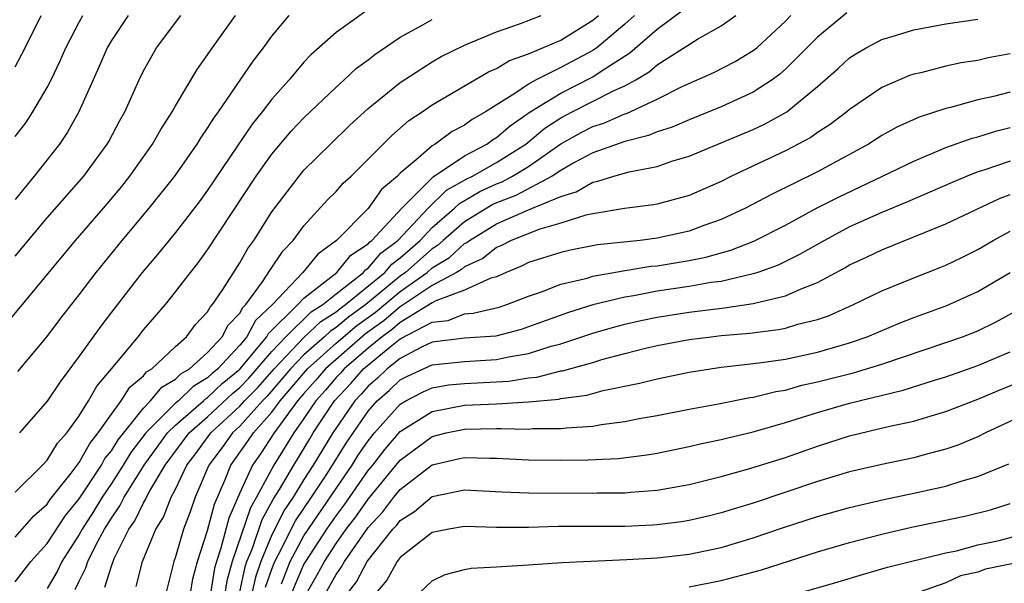
# Model space of a CAD drawing. Units: inches. Extents: x 2508000 to 2511000, y 1545000 to 1548000.
# Drawn here: x 2508053 to 2508115, y 1546318 to 1546353 of the extents above; entities that cross this region are included whole.
import ezdxf

# ---------------------------------------------------------------- set-up
doc = ezdxf.new("R2010")
doc.units = ezdxf.units.IN
doc.header["$MEASUREMENT"] = 0
doc.layers.add('LD25081545_2ft', color=43, linetype='Continuous')

msp = doc.modelspace()

# ---------------------------------------------------------------- linework, layer by layer
at = {"layer": 'LD25081545_2ft'}
for points, elevation in [([(2508074.779, 1546353.221), (2508073, 1546351.952), (2508071.438, 1546350.562), (2508071, 1546350.096), (2508070.071, 1546349), (2508069, 1546347.804), (2508068.387, 1546347), (2508067.769, 1546346.231), (2508065, 1546342.122), (2508064.526, 1546341.474), (2508063, 1546339.496), (2508061.877, 1546338.123), (2508060.915, 1546337), (2508059, 1546334.533), (2508058.339, 1546333.661), (2508057, 1546331.778), (2508055.81, 1546330.19), (2508055, 1546328.977), (2508053.282, 1546327)], 6972), ([(2508056.755, 1546317.245), (2508057, 1546317.774), (2508057.409, 1546318.591), (2508057.535, 1546319), (2508058.061, 1546320.061), (2508058.574, 1546321), (2508059, 1546321.689), (2508059.538, 1546322.462), (2508059.796, 1546323), (2508061.038, 1546325), (2508062.508, 1546327), (2508063, 1546327.493), (2508064.732, 1546329), (2508064.867, 1546329.133), (2508065, 1546329.211), (2508065.914, 1546330.086), (2508067, 1546330.978), (2508068.688, 1546333), (2508068.797, 1546333.203), (2508070.613, 1546335), (2508071, 1546335.405), (2508073.06, 1546337), (2508073.927, 1546338.072), (2508075, 1546338.776), (2508075.102, 1546338.898), (2508075.239, 1546339), (2508077.094, 1546341), (2508079.052, 1546342.948), (2508081, 1546344.261), (2508082.405, 1546345), (2508082.746, 1546345.254), (2508083, 1546345.397), (2508083.856, 1546346.144), (2508085.105, 1546347), (2508087, 1546348.176), (2508089, 1546349.176), (2508089.575, 1546349.575), (2508091.315, 1546350.685), (2508093, 1546352.164), (2508094.632, 1546353.368)], 6982), ([(2508104.827, 1546353.173), (2508103, 1546351.667), (2508101, 1546349.663), (2508100.649, 1546349.351), (2508100.176, 1546349), (2508099, 1546348.225), (2508097, 1546347.317), (2508095, 1546346.515), (2508093.949, 1546346.05), (2508093, 1546345.758), (2508092.475, 1546345.525), (2508091, 1546345.155), (2508089, 1546344.446), (2508087.825, 1546343.825), (2508087, 1546343.359), (2508086.465, 1546343), (2508084.201, 1546341.799), (2508083, 1546341.339), (2508082.769, 1546341.231), (2508081, 1546340.153), (2508079.675, 1546339), (2508079.326, 1546338.674), (2508079, 1546338.479), (2508077.334, 1546337), (2508077, 1546336.764), (2508074.857, 1546335), (2508073.776, 1546334.224), (2508073, 1546333.57), (2508072.649, 1546333.351), (2508072.283, 1546333), (2508071, 1546331.869), (2508070.171, 1546331), (2508068.703, 1546329.297), (2508068.414, 1546329), (2508067, 1546327.426), (2508066.54, 1546327), (2508065.902, 1546326.098), (2508065.076, 1546325), (2508064.229, 1546323), (2508063.913, 1546322.087), (2508063.502, 1546321), (2508063, 1546319.276), (2508062.896, 1546319), (2508062.391, 1546317)], 6988), ([(2508052.34, 1546333.66), (2508056.769, 1546339), (2508058.511, 1546341), (2508059.644, 1546342.356), (2508060.161, 1546343), (2508061.573, 1546345), (2508062.086, 1546345.914), (2508062.795, 1546347), (2508063, 1546347.374), (2508064.349, 1546349.651), (2508065, 1546350.548), (2508065.173, 1546350.827), (2508066.728, 1546353)], 6968), ([(2508053, 1546317.736), (2508053.986, 1546319), (2508055, 1546320.115), (2508056.146, 1546321.854), (2508057, 1546322.907), (2508058.38, 1546325), (2508058.598, 1546325.402), (2508059, 1546325.894), (2508059.42, 1546326.58), (2508061, 1546328.553), (2508061.445, 1546329), (2508062.151, 1546329.849), (2508063, 1546330.358), (2508063.324, 1546330.676), (2508063.871, 1546331), (2508065, 1546332.024), (2508065.895, 1546333), (2508066.281, 1546333.719), (2508067, 1546334.47), (2508067.186, 1546334.814), (2508067.382, 1546335), (2508068.426, 1546336.426), (2508068.873, 1546337.127), (2508069.677, 1546338.323), (2508070.335, 1546339), (2508071, 1546339.899), (2508072.478, 1546341.522), (2508073, 1546342.045), (2508073.448, 1546342.552), (2508073.939, 1546343), (2508075, 1546344.049), (2508076.467, 1546345.533), (2508077.536, 1546346.464), (2508078.366, 1546347), (2508079, 1546347.436), (2508082.501, 1546349.499), (2508083, 1546349.703), (2508083.801, 1546350.199), (2508085, 1546350.611), (2508087, 1546351.475), (2508089, 1546352.706), (2508089.348, 1546353)], 6978), ([(2508053, 1546320.52), (2508054.164, 1546321.836), (2508055, 1546322.574), (2508055.17, 1546322.829), (2508056.504, 1546324.504), (2508057, 1546325.155), (2508057.65, 1546326.35), (2508058.181, 1546327), (2508059, 1546328.174), (2508059.62, 1546329), (2508060.15, 1546329.85), (2508061, 1546330.57), (2508061.195, 1546330.805), (2508061.521, 1546331), (2508063, 1546332.395), (2508063.686, 1546333), (2508064.247, 1546333.753), (2508065, 1546334.551), (2508065.157, 1546334.843), (2508065.307, 1546335), (2508065.942, 1546335.942), (2508067, 1546337.598), (2508067.503, 1546338.497), (2508067.876, 1546339), (2508069, 1546340.775), (2508070.696, 1546343), (2508071, 1546343.362), (2508072.647, 1546345), (2508073.849, 1546346.151), (2508075, 1546347.214), (2508077, 1546348.829), (2508079, 1546350.126), (2508079.555, 1546350.445), (2508081, 1546351.166), (2508083, 1546351.996), (2508084.501, 1546352.501), (2508085.78, 1546353)], 6976), ([(2508053, 1546338.018), (2508055, 1546340.401), (2508057.292, 1546343), (2508058.741, 1546345), (2508058.835, 1546345.165), (2508059.527, 1546346.473), (2508059.832, 1546347), (2508060.728, 1546349), (2508061, 1546349.553), (2508061.822, 1546351), (2508063.33, 1546353)], 6966), ([(2508060.053, 1546353), (2508059, 1546351.447), (2508058.738, 1546351), (2508058.222, 1546349.778), (2508056.973, 1546347), (2508056.267, 1546345.733), (2508055.763, 1546345), (2508054.196, 1546343), (2508053, 1546341.545)], 6964), ([(2508053, 1546345.47), (2508053.669, 1546346.331), (2508054.106, 1546347), (2508055, 1546348.526), (2508055.245, 1546349), (2508055.818, 1546350.182), (2508056.168, 1546351), (2508057, 1546352.597), (2508057.229, 1546353)], 6962), ([(2508053, 1546349.807), (2508053.621, 1546351), (2508054.627, 1546353)], 6960), ([(2508053, 1546323.318), (2508054.699, 1546325), (2508055, 1546325.316), (2508055.643, 1546326.357), (2508056.229, 1546327), (2508057, 1546328.067), (2508057.585, 1546329), (2508058.091, 1546329.909), (2508059.135, 1546331.134), (2508060.67, 1546333), (2508061, 1546333.424), (2508062.364, 1546335), (2508063, 1546335.783), (2508063.929, 1546337), (2508064.41, 1546337.59), (2508065, 1546338.401), (2508068.031, 1546343), (2508069, 1546344.378), (2508070.205, 1546345.795), (2508071, 1546346.639), (2508073, 1546348.548), (2508073.514, 1546349), (2508074.284, 1546349.716), (2508075, 1546350.24), (2508075.418, 1546350.582), (2508077, 1546351.647), (2508078.417, 1546352.418), (2508079, 1546352.756)], 6974), ([(2508053.178, 1546330.822), (2508055, 1546333.018), (2508055.855, 1546334.145), (2508057, 1546335.613), (2508058.047, 1546337), (2508059.675, 1546339), (2508061.363, 1546341), (2508062.962, 1546343), (2508064.354, 1546345), (2508064.596, 1546345.404), (2508065, 1546345.98), (2508065.386, 1546346.614), (2508065.67, 1546347), (2508067.838, 1546350.162), (2508068.489, 1546351), (2508069, 1546351.711), (2508070.084, 1546353)], 6970), ([(2508091.6, 1546353), (2508091, 1546352.468), (2508089.251, 1546351), (2508089, 1546350.826), (2508087, 1546349.759), (2508085.475, 1546349), (2508085, 1546348.738), (2508084.146, 1546348.146), (2508082.32, 1546347), (2508081.477, 1546346.523), (2508081, 1546346.169), (2508080.227, 1546345.773), (2508079.177, 1546345), (2508079, 1546344.896), (2508078.126, 1546344.126), (2508077, 1546343.182), (2508076.822, 1546343), (2508075.834, 1546342.166), (2508075, 1546340.994), (2508073.032, 1546339), (2508071.867, 1546338.133), (2508070.931, 1546337), (2508069.036, 1546335), (2508067.992, 1546334.009), (2508067.448, 1546333), (2508067, 1546332.462), (2508065.635, 1546331), (2508065.286, 1546330.714), (2508065, 1546330.44), (2508064.096, 1546329.905), (2508063.174, 1546329), (2508063, 1546328.848), (2508061.157, 1546327), (2508060.222, 1546325.779), (2508059.745, 1546325), (2508059, 1546323.844), (2508058.425, 1546323), (2508057.889, 1546322.112), (2508057.173, 1546321), (2508057, 1546320.682), (2508055.917, 1546319), (2508055.627, 1546318.373), (2508055, 1546317.312)], 6980), ([(2508058.596, 1546317.404), (2508059, 1546318.714), (2508059.18, 1546319.18), (2508060.096, 1546321), (2508060.467, 1546321.533), (2508061, 1546322.648), (2508061.137, 1546322.863), (2508061.189, 1546323), (2508061.404, 1546323.405), (2508062.36, 1546325), (2508063.856, 1546327), (2508065, 1546328.013), (2508066.542, 1546329.458), (2508067, 1546329.835), (2508067.575, 1546330.425), (2508069, 1546332.072), (2508069.88, 1546333), (2508071.452, 1546334.548), (2508072.176, 1546335), (2508073, 1546335.676), (2508074.714, 1546337), (2508074.842, 1546337.158), (2508075, 1546337.261), (2508075.792, 1546338.208), (2508076.849, 1546339), (2508078.736, 1546341), (2508079.874, 1546342.126), (2508081.158, 1546342.842), (2508081.494, 1546343), (2508083, 1546343.853), (2508084.821, 1546345), (2508086.018, 1546345.982), (2508087, 1546346.623), (2508087.709, 1546347), (2508090.329, 1546348.329), (2508091, 1546348.626), (2508091.681, 1546349), (2508092.505, 1546349.495), (2508093, 1546349.935), (2508095.525, 1546351.525), (2508097, 1546352.359), (2508097.908, 1546353)], 6984), ([(2508060.556, 1546317.444), (2508060.934, 1546319), (2508061.777, 1546321), (2508062.252, 1546321.748), (2508062.73, 1546323), (2508063, 1546323.507), (2508063.706, 1546325), (2508064.268, 1546325.732), (2508065.2, 1546327), (2508067, 1546328.666), (2508067.3, 1546329), (2508068.139, 1546329.861), (2508069.14, 1546331), (2508071, 1546332.948), (2508072.051, 1546333.949), (2508073, 1546334.542), (2508073.248, 1546334.752), (2508073.595, 1546335), (2508076.048, 1546337), (2508076.482, 1546337.518), (2508077, 1546337.907), (2508078.234, 1546339), (2508079, 1546339.803), (2508080.39, 1546341), (2508080.697, 1546341.303), (2508081.963, 1546342.037), (2508083, 1546342.522), (2508083.346, 1546342.654), (2508084, 1546343), (2508085, 1546343.61), (2508087, 1546345.008), (2508088.283, 1546345.717), (2508089, 1546346.091), (2508089.69, 1546346.31), (2508091, 1546346.887), (2508091.091, 1546346.909), (2508093, 1546347.788), (2508094.574, 1546348.574), (2508096.549, 1546349.451), (2508097.866, 1546350.133), (2508099, 1546350.823), (2508099.216, 1546351), (2508101, 1546352.662), (2508101.334, 1546353)], 6986), ([(2508063.927, 1546317), (2508064.083, 1546317.917), (2508064.359, 1546319), (2508065, 1546320.925), (2508065.426, 1546322.573), (2508066.094, 1546324.094), (2508066.451, 1546325), (2508067.513, 1546326.487), (2508067.849, 1546327), (2508069, 1546328.305), (2508069.516, 1546329), (2508071.219, 1546331), (2508073, 1546332.586), (2508074.304, 1546333.696), (2508075.469, 1546334.53), (2508077, 1546335.815), (2508078.677, 1546337), (2508079, 1546337.287), (2508080.073, 1546337.927), (2508081, 1546338.796), (2508081.14, 1546338.86), (2508081.314, 1546339), (2508083, 1546340.029), (2508084.84, 1546340.84), (2508085.25, 1546341), (2508087, 1546341.742), (2508087.971, 1546342.029), (2508089, 1546342.626), (2508089.322, 1546342.678), (2508090.319, 1546343), (2508091.274, 1546343.274), (2508093, 1546343.61), (2508093.929, 1546343.929), (2508095, 1546344.242), (2508099, 1546345.911), (2508099.749, 1546346.251), (2508101.094, 1546347), (2508103, 1546348.581), (2508104.285, 1546349.715), (2508105, 1546350.369), (2508105.381, 1546350.619), (2508106.031, 1546351), (2508107, 1546351.515), (2508107.724, 1546351.724), (2508109, 1546352.123), (2508111, 1546352.49), (2508113, 1546352.776)], 6990), ([(2508115, 1546350.609), (2508113.64, 1546350.36), (2508113, 1546350.207), (2508111.951, 1546350.049), (2508111, 1546349.844), (2508109.443, 1546349.443), (2508109, 1546349.35), (2508108.738, 1546349.262), (2508107, 1546348.519), (2508105, 1546347.156), (2508104.819, 1546347), (2508103.788, 1546346.212), (2508103, 1546345.713), (2508102.587, 1546345.413), (2508101, 1546344.58), (2508097.646, 1546343), (2508097, 1546342.674), (2508095, 1546341.802), (2508093, 1546341.253), (2508092.791, 1546341.209), (2508090.985, 1546340.985), (2508089, 1546340.657), (2508088.569, 1546340.569), (2508087, 1546340.07), (2508085.704, 1546339.704), (2508083.907, 1546339), (2508083.312, 1546338.688), (2508083, 1546338.561), (2508082.138, 1546337.862), (2508081, 1546337.351), (2508080.819, 1546337.181), (2508080.516, 1546337), (2508079, 1546336.181), (2508077, 1546334.86), (2508075.999, 1546334.001), (2508074.832, 1546333.168), (2508073, 1546331.587), (2508072.342, 1546331), (2508071.728, 1546330.272), (2508071, 1546329.465), (2508070.605, 1546329), (2508069.137, 1546327), (2508068.294, 1546325.706), (2508067.799, 1546325), (2508067, 1546323.267), (2508066.31, 1546321.69), (2508065.829, 1546319.829), (2508065.544, 1546319), (2508065.429, 1546318.571), (2508065.178, 1546317)], 6992), ([(2508115, 1546348.231), (2508113.96, 1546347.96), (2508113, 1546347.744), (2508111.278, 1546347.278), (2508111, 1546347.22), (2508109.328, 1546346.672), (2508107.948, 1546346.052), (2508107, 1546345.529), (2508106.169, 1546345), (2508103, 1546343.276), (2508100.136, 1546341.863), (2508098.509, 1546341), (2508097, 1546340.291), (2508095.917, 1546339.917), (2508095, 1546339.575), (2508093, 1546339.134), (2508091.952, 1546339), (2508089.287, 1546338.713), (2508087.612, 1546338.388), (2508087, 1546338.25), (2508085, 1546337.614), (2508084.597, 1546337.403), (2508083.604, 1546337), (2508083, 1546336.735), (2508082.641, 1546336.641), (2508081, 1546335.899), (2508079.224, 1546335.224), (2508079, 1546335.103), (2508077, 1546333.877), (2508076.528, 1546333.472), (2508075.867, 1546333), (2508075, 1546332.289), (2508073.501, 1546331), (2508073.27, 1546330.73), (2508073, 1546330.45), (2508072.337, 1546329.663), (2508071.739, 1546329), (2508071, 1546327.896), (2508070.365, 1546327), (2508069.119, 1546325), (2508068.041, 1546323), (2508067.661, 1546322.339), (2508066.528, 1546319), (2508066.205, 1546317.795), (2508066.078, 1546317)], 6994), ([(2508066.977, 1546317), (2508067.333, 1546318.666), (2508067.447, 1546319), (2508067.768, 1546319.768), (2508068.39, 1546321.61), (2508069.112, 1546322.888), (2508069.487, 1546323.487), (2508070.363, 1546325), (2508071.362, 1546326.638), (2508071.583, 1546327), (2508072.897, 1546329), (2508073.923, 1546330.077), (2508074.715, 1546331), (2508076.371, 1546332.371), (2508077, 1546332.869), (2508079, 1546333.906), (2508079.983, 1546334.017), (2508081, 1546334.421), (2508081.542, 1546334.458), (2508083.16, 1546334.84), (2508083.646, 1546335), (2508085, 1546335.521), (2508085.798, 1546335.798), (2508087, 1546336.275), (2508088.651, 1546336.651), (2508089, 1546336.759), (2508090.902, 1546337.098), (2508092.618, 1546337.382), (2508093, 1546337.421), (2508095, 1546337.754), (2508096.044, 1546337.956), (2508097.607, 1546338.393), (2508099.041, 1546338.959), (2508101, 1546339.953), (2508102.943, 1546341), (2508104.3, 1546341.7), (2508107.052, 1546343), (2508109, 1546343.943), (2508111, 1546344.78), (2508112.635, 1546345.365), (2508113, 1546345.457), (2508114.177, 1546345.823), (2508115, 1546346.022)], 6996), ([(2508115, 1546343.941), (2508113.371, 1546343.371), (2508113, 1546343.258), (2508112.335, 1546343), (2508111.386, 1546342.614), (2508108.606, 1546341.394), (2508107, 1546340.738), (2508105, 1546339.837), (2508103.428, 1546339), (2508101.889, 1546338.111), (2508100.543, 1546337.457), (2508099.282, 1546337), (2508099, 1546336.908), (2508097, 1546336.446), (2508096.367, 1546336.367), (2508095, 1546336.127), (2508093, 1546335.836), (2508091.554, 1546335.554), (2508091, 1546335.469), (2508089, 1546334.976), (2508087.485, 1546334.515), (2508085, 1546333.603), (2508084.546, 1546333.454), (2508082.964, 1546333.036), (2508081, 1546332.907), (2508079, 1546332.648), (2508078.36, 1546332.36), (2508077, 1546331.65), (2508076.178, 1546331), (2508075.579, 1546330.421), (2508075, 1546329.918), (2508074.576, 1546329.424), (2508074.168, 1546329), (2508072.791, 1546327), (2508071.584, 1546325), (2508071, 1546324.098), (2508070.325, 1546323), (2508069.793, 1546322.207), (2508069, 1546320.664), (2508068.305, 1546319), (2508067.974, 1546318.026), (2508067.757, 1546317)], 6998), ([(2508068.614, 1546317.386), (2508069, 1546318.522), (2508069.181, 1546319), (2508069.394, 1546319.394), (2508070.474, 1546321.526), (2508071.473, 1546323), (2508072.376, 1546324.376), (2508072.78, 1546325), (2508073.629, 1546326.371), (2508075, 1546328.359), (2508075.573, 1546329), (2508076.337, 1546329.663), (2508077, 1546330.305), (2508077.457, 1546330.543), (2508079, 1546331.247), (2508081, 1546331.459), (2508083, 1546331.579), (2508083.742, 1546331.742), (2508085, 1546331.962), (2508086.412, 1546332.412), (2508087, 1546332.561), (2508089, 1546333.219), (2508090.381, 1546333.619), (2508091, 1546333.779), (2508091.993, 1546334.007), (2508093, 1546334.221), (2508095, 1546334.533), (2508097.201, 1546334.799), (2508099, 1546335.068), (2508101, 1546335.537), (2508101.988, 1546335.988), (2508103, 1546336.371), (2508104.706, 1546337.294), (2508105, 1546337.468), (2508106.047, 1546337.953), (2508107, 1546338.419), (2508109, 1546339.209), (2508111, 1546340.036), (2508114.377, 1546341.623), (2508115, 1546341.851)], 7000), ([(2508069.611, 1546317.611), (2508070.136, 1546319), (2508071, 1546320.598), (2508073, 1546323.552), (2508074.007, 1546325), (2508074.389, 1546325.611), (2508075, 1546326.518), (2508075.39, 1546327), (2508077, 1546328.788), (2508077.357, 1546329), (2508078.437, 1546329.563), (2508079, 1546329.822), (2508080.005, 1546329.995), (2508081, 1546330.088), (2508083.771, 1546330.229), (2508085, 1546330.437), (2508085.516, 1546330.484), (2508087, 1546330.867), (2508087.117, 1546330.882), (2508089, 1546331.397), (2508089.569, 1546331.569), (2508091, 1546331.948), (2508092.277, 1546332.278), (2508093, 1546332.446), (2508095, 1546332.822), (2508096.375, 1546333), (2508097, 1546333.069), (2508098.778, 1546333.222), (2508100.563, 1546333.437), (2508101, 1546333.531), (2508101.771, 1546333.771), (2508103, 1546334.069), (2508103.695, 1546334.305), (2508105.252, 1546335), (2508107, 1546335.857), (2508109, 1546336.674), (2508110.676, 1546337.324), (2508111, 1546337.464), (2508112.041, 1546337.959), (2508113, 1546338.436), (2508113.939, 1546339), (2508115, 1546339.569)], 7002), ([(2508070.233, 1546317), (2508071, 1546318.803), (2508071.111, 1546319), (2508072.417, 1546321), (2508073, 1546321.846), (2508073.5, 1546322.5), (2508075, 1546324.654), (2508075.288, 1546325), (2508076.037, 1546325.963), (2508077, 1546327.09), (2508079, 1546328.344), (2508081, 1546328.726), (2508083, 1546328.816), (2508085, 1546328.937), (2508086.886, 1546329.114), (2508087, 1546329.144), (2508088.638, 1546329.362), (2508089.637, 1546329.637), (2508091.906, 1546330.094), (2508093, 1546330.381), (2508095, 1546330.785), (2508097, 1546331.09), (2508099.368, 1546331.368), (2508101, 1546331.607), (2508103, 1546332.042), (2508105, 1546332.625), (2508106.099, 1546333), (2508108.142, 1546333.858), (2508109, 1546334.188), (2508111.061, 1546334.939), (2508113, 1546335.805), (2508115, 1546337.002)], 7004), ([(2508071.156, 1546317), (2508071.826, 1546318.174), (2508072.275, 1546319), (2508073, 1546320.114), (2508073.634, 1546321), (2508074.226, 1546321.774), (2508075, 1546322.887), (2508077, 1546325.297), (2508079, 1546326.774), (2508079.865, 1546327), (2508081, 1546327.248), (2508083, 1546327.271), (2508083.29, 1546327.29), (2508085, 1546327.244), (2508085.272, 1546327.272), (2508087, 1546327.282), (2508087.33, 1546327.33), (2508089, 1546327.423), (2508089.525, 1546327.525), (2508091, 1546327.707), (2508091.898, 1546327.898), (2508093, 1546328.096), (2508095, 1546328.494), (2508096.826, 1546328.826), (2508098.787, 1546329.213), (2508099, 1546329.239), (2508100.41, 1546329.59), (2508101, 1546329.677), (2508102.029, 1546329.971), (2508103, 1546330.179), (2508105.244, 1546330.756), (2508107, 1546331.28), (2508111, 1546332.634), (2508112.042, 1546333), (2508113, 1546333.373), (2508114.099, 1546333.901), (2508115.385, 1546334.615)], 7006), ([(2508072.341, 1546317), (2508073, 1546318.191), (2508073.348, 1546318.652), (2508073.53, 1546319), (2508075, 1546321.117), (2508075.908, 1546322.093), (2508076.601, 1546323), (2508077, 1546323.481), (2508079, 1546325.007), (2508080.62, 1546325.38), (2508081, 1546325.483), (2508082.575, 1546325.425), (2508083, 1546325.428), (2508085, 1546325.328), (2508087, 1546325.304), (2508088.682, 1546325.318), (2508090.581, 1546325.419), (2508092.363, 1546325.637), (2508093, 1546325.752), (2508095, 1546326.151), (2508095.683, 1546326.317), (2508097, 1546326.587), (2508097.324, 1546326.676), (2508099, 1546327.069), (2508101, 1546327.645), (2508103, 1546328.28), (2508105, 1546328.862), (2508108.335, 1546329.665), (2508110.298, 1546330.298), (2508111, 1546330.508), (2508113, 1546331.206), (2508115, 1546332.061)], 7008), ([(2508073.719, 1546317), (2508074.27, 1546317.73), (2508074.934, 1546319), (2508076.538, 1546321), (2508076.761, 1546321.24), (2508077, 1546321.552), (2508077.887, 1546322.114), (2508079, 1546323.05), (2508081, 1546323.459), (2508083.337, 1546323.337), (2508085, 1546323.28), (2508089, 1546323.257), (2508089.271, 1546323.271), (2508091, 1546323.282), (2508091.321, 1546323.321), (2508093, 1546323.447), (2508095, 1546323.799), (2508097, 1546324.292), (2508098.787, 1546324.787), (2508101, 1546325.482), (2508103, 1546326.184), (2508105, 1546326.826), (2508107.4, 1546327.4), (2508109, 1546327.744), (2508110.079, 1546328.079), (2508111, 1546328.335), (2508113, 1546329.11), (2508114.325, 1546329.675), (2508115.744, 1546330.256)], 7010), ([(2508117, 1546328.656), (2508113.468, 1546327), (2508113, 1546326.765), (2508111.752, 1546326.248), (2508111, 1546325.989), (2508109.64, 1546325.64), (2508109, 1546325.461), (2508107, 1546325.045), (2508105, 1546324.576), (2508103, 1546323.969), (2508099, 1546322.636), (2508097.74, 1546322.26), (2508097, 1546322.023), (2508096.178, 1546321.823), (2508095, 1546321.545), (2508094.53, 1546321.47), (2508093, 1546321.272), (2508092.746, 1546321.254), (2508091, 1546321.168), (2508086.832, 1546321.168), (2508085, 1546321.117), (2508083, 1546321.106), (2508081, 1546321.168), (2508080.032, 1546321), (2508079, 1546320.791), (2508077, 1546319.239), (2508076.814, 1546319), (2508076.167, 1546317.833), (2508075.467, 1546317)], 7012), ([(2508078.165, 1546317), (2508079, 1546317.797), (2508079.805, 1546318.195), (2508081, 1546318.492), (2508081.419, 1546318.581), (2508083, 1546318.655), (2508083.307, 1546318.693), (2508085, 1546318.789), (2508087.068, 1546318.932), (2508091.116, 1546319.116), (2508093, 1546319.22), (2508095, 1546319.443), (2508097, 1546319.865), (2508099, 1546320.464), (2508100.892, 1546321.108), (2508103, 1546321.789), (2508105, 1546322.359), (2508107.136, 1546322.864), (2508109, 1546323.25), (2508111, 1546323.697), (2508112.023, 1546324.023), (2508113, 1546324.291), (2508114.921, 1546325.079)], 7014), ([(2508095, 1546317.424), (2508097, 1546317.821), (2508097.946, 1546318.054), (2508099.517, 1546318.483), (2508103, 1546319.593), (2508105, 1546320.181), (2508107, 1546320.707), (2508108.866, 1546321.134), (2508112.181, 1546321.819), (2508113.78, 1546322.22), (2508115, 1546322.602)], 7016), ([(2508101.751, 1546317), (2508104.28, 1546317.72), (2508105.806, 1546318.194), (2508107, 1546318.532), (2508107.353, 1546318.647), (2508111, 1546319.526), (2508111.662, 1546319.662), (2508113, 1546320.028), (2508114.311, 1546320.311), (2508116.933, 1546321)], 7018), ([(2508115.82, 1546319), (2508113.478, 1546318.522), (2508113, 1546318.334), (2508111.907, 1546318.093), (2508111, 1546317.661), (2508108.93, 1546316.93)], 7020)]:
    msp.add_lwpolyline(points, dxfattribs=dict(at, elevation=elevation))

doc.saveas('drawing.dxf')
